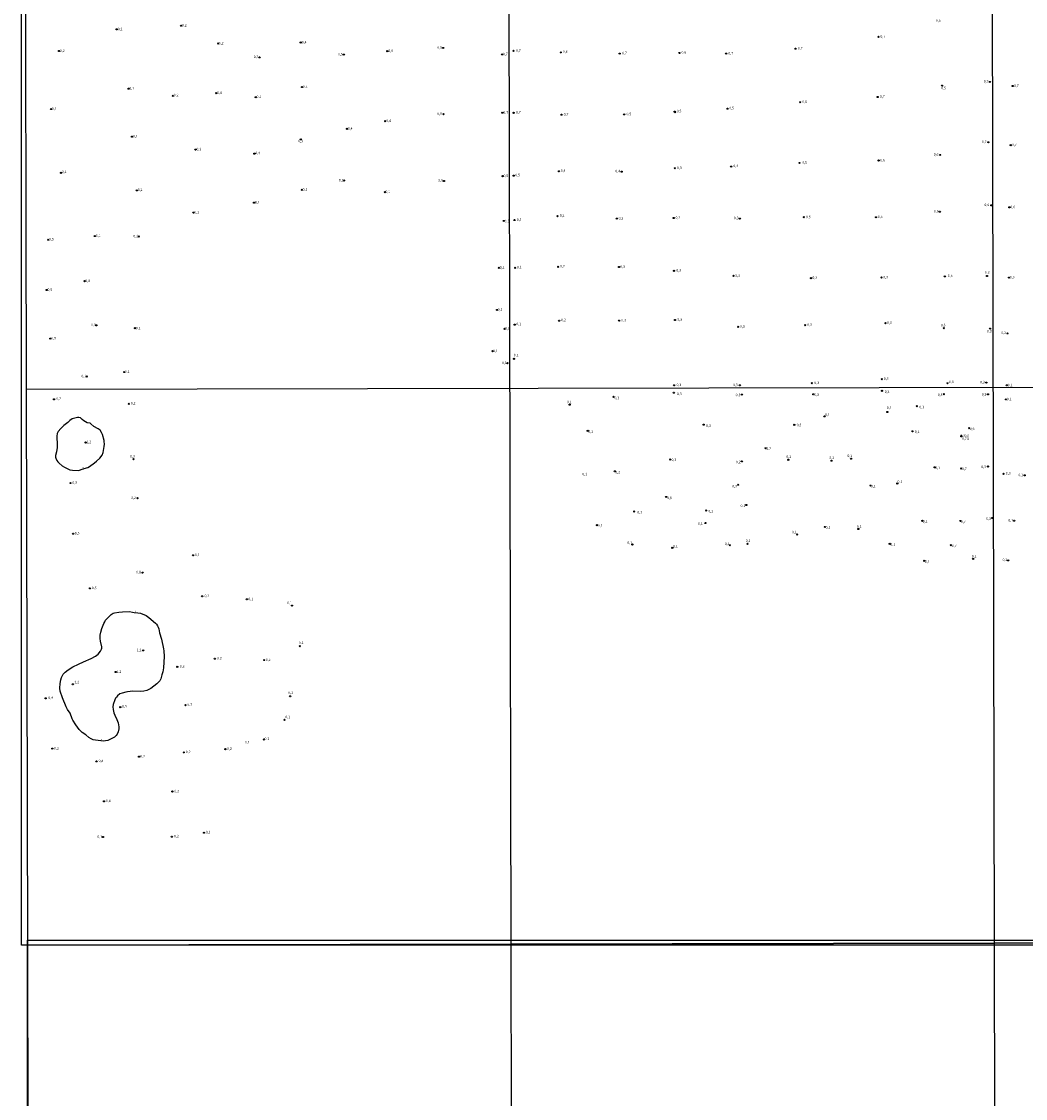
# Model space of a CAD drawing. Extents: x 175877 to 180712, y 1674269 to 1679822.
# Drawn here: x 175877 to 176879, y 1676888 to 1677962 of the extents above; entities that cross this region are included whole.
import ezdxf
from ezdxf.enums import TextEntityAlignment as Align

# ---------------------------------------------------------------- set-up
doc = ezdxf.new("R2010")
doc.units = 0
doc.header["$MEASUREMENT"] = 0
doc.layers.get('0').update_dxf_attribs({"linetype": 'CONTINUOUS'})
for name, color, linetype in [('IMAGEM', 7, 'CONTINUOUS'), ('V-CURVA_DE_NIVEL', 4, 'CONTINUOUS'), ('V-PONTO_ALTIMETRICO', 1, 'CONTINUOUS'), ('V-PONTO_DE_APARELHO', 6, 'CONTINUOUS'), ('V-TEXTO_DE_ALTIMETRIA', 2, 'CONTINUOUS'), ('X-LIMITE_1000', 7, 'CONTINUOUS'), ('X-LIMITE_5000', 6, 'CONTINUOUS')]:
    doc.layers.add(name, color=color, linetype=linetype)
picture_1 = doc.add_image_def('image1.jpg', size_in_pixel=(4028, 4626))
picture_2 = doc.add_image_def('image2.jpg', size_in_pixel=(4030, 4626))

# ---------------------------------------------------------------- blocks, each defined once
blk = doc.blocks.new('805')
at = {"color": 0, "linetype": 'ByBlock', "lineweight": -2}
for radius in [0.562, 0.0806]:
    blk.add_circle((0, 0), radius, dxfattribs=at)
blk = doc.blocks.new('802')
at = {"color": 0, "linetype": 'ByBlock', "lineweight": -2}
for p, q in [((-1.2, 0), (1.2, 0)), ((0, 1.2), (0, -1.2))]:
    blk.add_line(p, q, dxfattribs=at)
blk.add_circle((0, 0), 0.599, dxfattribs=at)

msp = doc.modelspace()

# ---------------------------------------------------------------- linework, layer by layer
at = {"layer": 'V-CURVA_DE_NIVEL'}
for points in [[(175959.67, 1677543.09), (175959.64, 1677543.96), (175957.94, 1677550.09), (175957.18, 1677552.09), (175955.76, 1677554.23), (175953.65, 1677555.75), (175949.45, 1677558.1), (175946.32, 1677560.76), (175945.56, 1677561.17), (175942.86, 1677561.78), (175941.08, 1677562.56), (175939.4, 1677563.67), (175937.9, 1677565.13), (175936.09, 1677566.56), (175934.31, 1677567.04), (175933.2, 1677567.04), (175931.76, 1677566.78), (175927.83, 1677565.56), (175925.31, 1677563.87), (175923.35, 1677562.13), (175919.47, 1677559.08), (175916.52, 1677556.05), (175913.82, 1677552.84), (175912.73, 1677551.01), (175912.34, 1677548.31), (175912.38, 1677545.87), (175912.78, 1677541.57), (175912.86, 1677537.09), (175912.23, 1677532.69), (175911.28, 1677529.21), (175911.28, 1677527.51), (175911.56, 1677526.47), (175912.61, 1677524.03), (175913.52, 1677522.71), (175914.69, 1677521.44), (175917.8, 1677518.8), (175920.28, 1677517.3), (175925.57, 1677514.88), (175928.2, 1677514.33), (175934.35, 1677514.21), (175935.16, 1677514.36), (175937.71, 1677515.35), (175942.05, 1677516.6), (175943.23, 1677517.08), (175945.12, 1677518.21), (175949.91, 1677521.69), (175952.15, 1677523.54), (175955.39, 1677526.56), (175957.57, 1677529.33), (175958.73, 1677532.18), (175959.16, 1677533.93), (175959.79, 1677538.06), (175959.98, 1677540.35), (175959.67, 1677543.09)], [(175957.36, 1677336.87), (175957.34, 1677338.06), (175956.19, 1677343.75), (175955.77, 1677346.65), (175955.76, 1677348.21), (175955.82, 1677349.81), (175956.25, 1677352.85), (175957.42, 1677356.54), (175959.39, 1677361.34), (175960.23, 1677363.12), (175961.16, 1677364.62), (175963, 1677366.8), (175966.77, 1677370.54), (175968.66, 1677371.69), (175970.07, 1677372.22), (175974.25, 1677372.89), (175978.06, 1677373.15), (175985.13, 1677373.26), (175987.96, 1677372.85), (175989.68, 1677372.32), (175993.17, 1677372.11), (175995.9, 1677371.63), (176001.49, 1677369.37), (176004.36, 1677367.43), (176010.87, 1677361.9), (176011.91, 1677360.63), (176012.86, 1677359.1), (176013.5, 1677357.71), (176014.08, 1677356.12), (176014.8, 1677352.19), (176016.78, 1677345.72), (176018.91, 1677336.32), (176019.22, 1677334.03), (176019.45, 1677328.41), (176018.95, 1677317.22), (176018.26, 1677313.22), (176017.26, 1677310.3), (176016.1, 1677306.11), (176015.39, 1677304.41), (176014.01, 1677302.76), (176012.13, 1677301.11), (176006.23, 1677296.69), (176004.32, 1677295.61), (176002.12, 1677294.69), (175999.31, 1677293.86), (175996.31, 1677293.52), (175988.21, 1677293.89), (175983.1, 1677293.38), (175981.47, 1677293.01), (175977.8, 1677292.04), (175975.43, 1677291.12), (175973.03, 1677289.23), (175971.91, 1677288.12), (175971.06, 1677286.99), (175970.23, 1677285.38), (175968.57, 1677280.68), (175968.23, 1677278.16), (175968.64, 1677275.57), (175969.49, 1677272.21), (175970.34, 1677269.94), (175972.31, 1677265.79), (175973.51, 1677262.32), (175974.42, 1677258.44), (175974.34, 1677256.44), (175973.67, 1677253.38), (175972.64, 1677251.14), (175971.62, 1677249.75), (175969.84, 1677248.1), (175968.09, 1677246.92), (175963.44, 1677244.88), (175961.07, 1677244.39), (175959, 1677244.22), (175956.43, 1677244.37), (175951.04, 1677245.03), (175948.63, 1677245.55), (175946.75, 1677246.31), (175944.45, 1677247.66), (175941.31, 1677250.25), (175937.58, 1677252.85), (175934.59, 1677255.82), (175931.44, 1677260.19), (175928.49, 1677264.88), (175927.75, 1677266.41), (175925.61, 1677271.87), (175923.04, 1677275.81), (175921.68, 1677278.35), (175918.07, 1677287.31), (175915.89, 1677294.08), (175915.49, 1677297.01), (175915.78, 1677301.63), (175916.52, 1677305.2), (175917.2, 1677307.46), (175918.07, 1677309.41), (175918.93, 1677310.77), (175919.74, 1677311.87)], [(175919.74, 1677311.87), (175920.85, 1677313.01), (175923.8, 1677315.2), (175928.39, 1677318.07), (175934.22, 1677320.75), (175939.16, 1677323.36), (175946.67, 1677326.43), (175951.15, 1677328.91), (175952.5, 1677329.87), (175953.65, 1677330.93), (175955.96, 1677333.81), (175957.12, 1677335.86), (175957.36, 1677336.87)]]:
    msp.add_lwpolyline(points, dxfattribs=at)
at = {"layer": 'X-LIMITE_1000', "linetype": 'Continuous'}
for p, q in [((176365.73, 1677041.6), (176359.81, 1679812.99)), ((176848.07, 1677042.6), (176842.27, 1679813.99)), ((178293.98, 1677599.88), (175882.19, 1677594.88))]:
    msp.add_line(p, q, dxfattribs=at)
at = {"layer": 'X-LIMITE_1000'}
for p, q in [((176371.67, 1674270.2), (176365.73, 1677041.6)), ((176853.88, 1674271.2), (176848.07, 1677042.6))]:
    msp.add_line(p, q, dxfattribs=at)
at = {"layer": 'X-LIMITE_5000'}
for points in [[(178292.89, 1678154.16), (178293.98, 1677599.88), (178294.59, 1677287.42), (178295.07, 1677045.6), (177901.7, 1677044.82), (177812.74, 1677044.64), (177330.4, 1677043.66), (176848.07, 1677042.66), (176365.74, 1677041.64), (175883.4, 1677040.6), (175882.2, 1677594.88), (175881.07, 1678106.54)], [(175887.04, 1675377.76), (175885.83, 1675932.04), (175884.62, 1676486.32), (175883.4, 1677040.6), (176365.74, 1677041.64), (176848.07, 1677042.66), (177330.4, 1677043.66)]]:
    msp.add_lwpolyline(points, dxfattribs=at)

# ---------------------------------------------------------------- block references
at = {"layer": 'V-PONTO_ALTIMETRICO'}
msp.add_blockref('802', (176814.81, 1677548.41), dxfattribs=at)
at = {"layer": 'V-PONTO_DE_APARELHO'}
for p in [(176036.44, 1677957.83), (175972.1, 1677954.21), (176732.26, 1677946.69), (176073.41, 1677940.08), (176155.8, 1677941.04), (176297.97, 1677935.63), (176649.44, 1677934.93), (175914.68, 1677932.59), (176114.62, 1677926.28), (176198.83, 1677928.99), (176242.17, 1677932.5), (176356.74, 1677929.24), (176368.08, 1677932.81), (176415.21, 1677931.19), (176474.06, 1677930.03), (176533.63, 1677930.67), (176580.22, 1677929.99), (175984.02, 1677895.01), (176157.06, 1677896.61), (176795.7, 1677898.05), (176843.27, 1677901.73), (176866.1, 1677897.74), (176028.21, 1677887.94), (176071.35, 1677890.57), (176110.87, 1677886.46), (176654.12, 1677881.47), (176731.42, 1677886.68), (175906.8, 1677874.74), (176356.9, 1677870.99), (176368.22, 1677870.9), (176528.88, 1677872.03), (176529.4, 1677871.5), (176581.65, 1677875.08), (176240.14, 1677862.63), (176298.25, 1677869.58), (176415.92, 1677869.06), (176478.55, 1677869.38), (176201.92, 1677854.92), (175987.52, 1677847.18), (176155.83, 1677844.43), (176841.84, 1677841.58), (176864.11, 1677838.64), (176050.76, 1677834.24), (176109.55, 1677830.21), (176793.87, 1677828.95), (176585.22, 1677817.26), (176653.4, 1677820.95), (176732.38, 1677823.43), (175916.59, 1677811.05), (176357.25, 1677807.69), (176368.27, 1677808.18), (176413.41, 1677812.59), (176476.04, 1677812.27), (176529.05, 1677815.63), (176199.04, 1677803.47), (176298.73, 1677802.95), (175992.34, 1677793.6), (176156.88, 1677794.15), (176239.69, 1677791.82), (176109.24, 1677781.36), (176844.81, 1677778.62), (176862.83, 1677776.69), (176048.81, 1677771.35), (176358.49, 1677763.01), (176369.06, 1677763.97), (176411.96, 1677767.87), (176471.17, 1677765.4), (176527.88, 1677765.94), (176593.98, 1677765.36), (176657.84, 1677766.82), (176729.77, 1677766.74), (176793.4, 1677772.3), (175903.87, 1677744.3), (175950.34, 1677748.02), (175994.32, 1677747.53), (176353.35, 1677716.25), (176369.82, 1677716.3), (176412.73, 1677717.29), (176473.28, 1677717.11), (176528.24, 1677713.33), (175940, 1677703.02), (176587.5, 1677708.3), (176664.95, 1677705.98), (176735.27, 1677706.69), (176798.41, 1677707.77), (176840.44, 1677708.14), (176862.42, 1677706.57), (175902.29, 1677694.12), (176351.59, 1677674.32), (175951.84, 1677658.97), (175990.43, 1677656.09), (176359.03, 1677655.37), (176369.24, 1677659.59), (176413.63, 1677663.55), (176473.42, 1677663.6), (176529.27, 1677664.18), (176592.17, 1677657.45), (176659.06, 1677659.11), (176739.32, 1677661.04), (176797.49, 1677656.15), (176843.56, 1677655.6), (175905.95, 1677645.7), (176860.98, 1677650.85), (176347.1, 1677633.12), (176368.52, 1677625.5), (175979.65, 1677612.29), (176362.17, 1677621.21), (175942.44, 1677607.84), (176735.63, 1677605.16), (176839.87, 1677601.82), (176528.1, 1677591.71), (176528.28, 1677599.09), (176593.87, 1677599.12), (176665.71, 1677601.2), (176735.8, 1677593.51), (176801.05, 1677601.15), (176860.31, 1677599.07), (175909.66, 1677585.07), (175984.35, 1677580.54), (176467.79, 1677587.54), (176595.84, 1677589.76), (176667.13, 1677590.12), (176797.34, 1677590.19), (176841.54, 1677590.14), (176859.38, 1677585), (176424.06, 1677579.71), (176741.05, 1677572.51), (176770.41, 1677578.24), (176557.87, 1677559.77), (176648.27, 1677559.61), (176678.37, 1677568.12), (176442.12, 1677553.69), (176766.09, 1677553.2), (176822.74, 1677556.35), (175941.2, 1677541.99), (176619.51, 1677536.29), (175989, 1677525.45), (176524.44, 1677525.11), (176595.96, 1677523.2), (176642.28, 1677524.79), (176685.32, 1677523.86), (176704.91, 1677525.85), (176788.34, 1677517.26), (176814.67, 1677516.07), (176841.44, 1677518.11), (176469.23, 1677513.28), (176856.86, 1677510.82), (176878.11, 1677509.24), (176592.21, 1677499.86), (176724.25, 1677499.06), (176750.99, 1677501.06), (175992.86, 1677486.51), (176520.37, 1677487.67), (176488.57, 1677473.16), (176560.22, 1677474.14), (176600.44, 1677479.71), (176559.57, 1677461.7), (176776.03, 1677463.93), (176813.97, 1677463.77), (176845.77, 1677466.76), (176867.57, 1677463.99), (175928.81, 1677451.05), (176451.45, 1677459.58), (176678.65, 1677457.81), (176712.09, 1677455.67), (176486.68, 1677440.21), (176601.59, 1677440.97), (176651.04, 1677450.28), (176743.44, 1677440.98), (176048.4, 1677429.52), (176526.54, 1677436.97), (176583.97, 1677439.53), (176804.33, 1677439.56), (176777.95, 1677423.91), (176826.67, 1677425.82), (176861.58, 1677424.45), (175998, 1677412.21), (175945.46, 1677396.53), (176057.5, 1677388.59), (176101.99, 1677385.59), (176147.07, 1677379.32), (175998.66, 1677334.65), (176154.9, 1677338.89), (176070.15, 1677326.36), (176119.34, 1677324.94), (175971.22, 1677313.07), (176032.66, 1677318.23), (175928.48, 1677300.79), (175901.36, 1677286.83), (176040.79, 1677280.03), (176145.22, 1677288.8), (175975.79, 1677278.04), (176139.67, 1677265.38), (175907.97, 1677236.66), (176080.62, 1677236.1), (176119, 1677245.75), (175994.49, 1677228.54), (176039.11, 1677232.84), (175952.05, 1677223.91), (176027.75, 1677193.9), (175959.49, 1677184.08), (176059.3, 1677152.68), (175958.57, 1677148.51), (176027.18, 1677148.77)]:
    msp.add_blockref('805', p, dxfattribs=at)
at = {"layer": 'V-PONTO_DE_APARELHO', "xscale": 0.9999982781603556, "yscale": 0.9999982781603556, "rotation": 15.7086458552737}
msp.add_blockref('805', (175926.09, 1677501.55), dxfattribs=at)

# ---------------------------------------------------------------- texts
at = {"layer": 'V-TEXTO_DE_ALTIMETRIA'}
for s, p in [('0,2', (176039.67, 1677957.94)), ('0,5', (176791.87, 1677962.79)), ('0,2', (175975.53, 1677954.27)), ('0,7', (176736.56, 1677946.78)), ('0,2', (176076.45, 1677940.01)), ('0,4', (176159.22, 1677941.15)), ('0,5', (176294.33, 1677935.73)), ('0,7', (176654.15, 1677935.06)), ('0,2', (175917.91, 1677932.54)), ('0,2', (176111.21, 1677926.44)), ('0,5', (176195.26, 1677929.1)), ('0,5', (176245.56, 1677932.67)), ('0,7', (176359.97, 1677929.26)), ('0,7', (176372.99, 1677932.7)), ('0,6', (176419.74, 1677931.6)), ('0,7', (176478.84, 1677930.23)), ('0,6', (176538.08, 1677930.93)), ('0,7', (176584.89, 1677930.05)), ('0,7', (176839.57, 1677902.04)), ('0,1', (175987.21, 1677895.17)), ('0,4', (176074.77, 1677890.75)), ('0,4', (176160.26, 1677896.66)), ('0,5', (176797.11, 1677895.37)), ('0,7', (176869.77, 1677897.75)), ('0,2', (176031.55, 1677888.32)), ('0,2', (176114.04, 1677886.69)), ('0,6', (176658.48, 1677881.67)), ('0,7', (176736.04, 1677886.83)), ('0,1', (175909.75, 1677874.86)), ('0,5', (176294.41, 1677869.76)), ('0,7', (176360.4, 1677871.06)), ('0,7', (176372.98, 1677871.2)), ('0,7', (176420.46, 1677869.27)), ('0,5', (176483.2, 1677869.45)), ('0,5', (176533.22, 1677872.41)), ('0,5', (176585.69, 1677875.38)), ('0,4', (176243.48, 1677862.73)), ('0,4', (176205.08, 1677854.97)), ('0,1', (175990.77, 1677847.29)), ('0,3', (176155.73, 1677842.48)), ('0,7', (176837.7, 1677841.61)), ('0,7', (176867.72, 1677838.69)), ('0,3', (176054.18, 1677834.42)), ('0,4', (176112.89, 1677830.61)), ('0,6', (176789.67, 1677829.06)), ('0,3', (176533.59, 1677815.84)), ('0,4', (176589.76, 1677817.66)), ('0,5', (176658.55, 1677821.15)), ('0,6', (176736.28, 1677823.39)), ('0,1', (175919.64, 1677811.87)), ('0,5', (176360.51, 1677807.85)), ('0,5', (176372.16, 1677808.56)), ('0,4', (176417.63, 1677812.98)), ('0,4', (176472.12, 1677812.52)), ('0,2', (175995.56, 1677793.78)), ('0,1', (176160.01, 1677794.36)), ('0,1', (176196.12, 1677803.45)), ('0,5', (176295.4, 1677803.03)), ('0,1', (176242.71, 1677791.87)), ('0,1', (176112.57, 1677781.45)), ('0,6', (176789.82, 1677772.52)), ('0,6', (176840.32, 1677778.79)), ('0,6', (176866.1, 1677776.69)), ('0,1', (176051.85, 1677771.38)), ('0,3', (176361.47, 1677762.65)), ('0,2', (176373.66, 1677764.13)), ('0,2', (176416.58, 1677768.19)), ('0,3', (176475.3, 1677765.56)), ('0,2', (176532.09, 1677766.11)), ('0,3', (176590.26, 1677765.7)), ('0,5', (176662.24, 1677766.73)), ('0,5', (176733.87, 1677766.9)), ('0,9', (175906.95, 1677744.49)), ('0,1', (175953.72, 1677748.12)), ('0,2', (175991.25, 1677747.64)), ('0,1', (176356.64, 1677716.31)), ('0,1', (176373.64, 1677716.71)), ('0,2', (176416.81, 1677717.56)), ('0,3', (176476.93, 1677717.38)), ('0,3', (176532.94, 1677713.47)), ('0,3', (176591.73, 1677708.34)), ('0,3', (176803.74, 1677708.08)), ('0,3', (176840.7, 1677711.43)), ('0,8', (175943.3, 1677703.07)), ('0,3', (176668.72, 1677706.3)), ('0,3', (176739.38, 1677706.61)), ('0,3', (176865.61, 1677706.65)), ('0,5', (175905.52, 1677694.27)), ('0,1', (176354.56, 1677674.49)), ('0,3', (175948.8, 1677659.09)), ('0,1', (175993.56, 1677655.85)), ('0,1', (176361.99, 1677655.46)), ('0,1', (176373.3, 1677659.99)), ('0,2', (176417.98, 1677663.95)), ('0,3', (176477.92, 1677663.76)), ('0,3', (176533.85, 1677664.49)), ('0,3', (176596.36, 1677657.54)), ('0,3', (176663.47, 1677659.37)), ('0,3', (176743.11, 1677661.29)), ('0,3', (176796.69, 1677658.88)), ('0,9', (175909.24, 1677645.79)), ('0,3', (176842.7, 1677652.82)), ('0,2', (176857.05, 1677651.18)), ('0,1', (176350.04, 1677633.11)), ('0,1', (176370.74, 1677628.94)), ('0,1', (175982.7, 1677612.37)), ('0,1', (176359.02, 1677621.3)), ('0,3', (175939.41, 1677607.97)), ('0,3', (176670.67, 1677601.34)), ('0,3', (176739.83, 1677605.5)), ('0,3', (176804.78, 1677602.27)), ('0,3', (176835.9, 1677601.96)), ('0,3', (176533.12, 1677599.3)), ('0,3', (176533.57, 1677590.22)), ('0,3', (176589.43, 1677599.16)), ('0,3', (176740.77, 1677592.26)), ('0,3', (176837.55, 1677589.71)), ('0,1', (176863.6, 1677599.03)), ('0,7', (175914.21, 1677585.38)), ('0,2', (175988.59, 1677580.79)), ('0,1', (176423.8, 1677582.13)), ('0,3', (176471.25, 1677586.15)), ('0,3', (176592.05, 1677589.13)), ('0,3', (176670.38, 1677589.45)), ('0,3', (176793.68, 1677589.38)), ('0,1', (176862.55, 1677585.06)), ('0,1', (176681.28, 1677569.58)), ('0,1', (176742.79, 1677576.57)), ('0,3', (176775.45, 1677577.08)), ('0,3', (176562.59, 1677558.5)), ('0,3', (176652.93, 1677559.18)), ('0,1', (176445.13, 1677552.69)), ('0,1', (176770.73, 1677552.38)), ('953', (176819.39, 1677548.73)), ('0,6', (176825.61, 1677555.43)), ('1,2', (175944.43, 1677542.24)), ('0,74', (176818.92, 1677545.58)), ('0,3', (175987.93, 1677527.96)), ('0,2', (176622.7, 1677535.69)), ('0,1', (176642.67, 1677527.62)), ('0,1', (176685.51, 1677526.61)), ('0,1', (176703.63, 1677528.42)), ('0,3', (176528.08, 1677524.61)), ('0,2', (176592.4, 1677522.26)), ('0,1', (176791.27, 1677516.38)), ('0,7', (176817.88, 1677515.43)), ('0,3', (176837.19, 1677517.41)), ('0,1', (176439.18, 1677510.2)), ('0,2', (176471.98, 1677512.13)), ('0,3', (176861.61, 1677510.98)), ('0,1', (176874.03, 1677509.34)), ('0,8', (175930.4, 1677501.74)), ('0,3', (176588.71, 1677498.1)), ('0,1', (176727.1, 1677498.18)), ('0,1', (176753.58, 1677502.93)), ('0,2', (175988.81, 1677486.57)), ('0,8', (176523.58, 1677486.41)), ('0,3', (176494.06, 1677472.13)), ('0,1', (176564.82, 1677473.26)), ('0,1', (176596.94, 1677478.7)), ('0,1', (176554.62, 1677460.8)), ('0,1', (176778.69, 1677462.9)), ('0,7', (176816.85, 1677462.63)), ('0,3', (176841.98, 1677465.73)), ('0,1', (176864.2, 1677464.17)), ('0,5', (175932.67, 1677451.23)), ('0,1', (176454.62, 1677458.86)), ('0,1', (176648.28, 1677452.4)), ('0,1', (176681.81, 1677457.15)), ('0,1', (176713.02, 1677457.96)), ('0,1', (176484.05, 1677441.86)), ('0,1', (176581.13, 1677440.67)), ('0,1', (176602.06, 1677443.81)), ('0,1', (176746.5, 1677440.09)), ('0,1', (176052.52, 1677429.58)), ('0,1', (176529.63, 1677438.12)), ('0,7', (176807.77, 1677438.64)), ('0,1', (176780.77, 1677422.96)), ('0,1', (176827.62, 1677428.03)), ('0,1', (176858.38, 1677424.69)), ('0,8', (175994.01, 1677412.45)), ('0,5', (175949.7, 1677396.65)), ('0,2', (176062.19, 1677388.65)), ('0,1', (176105.98, 1677385.59)), ('0,1', (176144.6, 1677381.72)), ('1', (175990.51, 1677372.58)), ('1,2', (175994.48, 1677334.65)), ('0,1', (176156.36, 1677342.02)), ('0,3', (176074.58, 1677326.42)), ('0,2', (176123.33, 1677325)), ('1,2', (175974.45, 1677313.07)), ('0,8', (176037.48, 1677318.29)), ('1,2', (175932.35, 1677302.69)), ('0,1', (176145.67, 1677292.18)), ('0,9', (175906.43, 1677287.08)), ('0,9', (175979.91, 1677278.6)), ('0,7', (176044.97, 1677280.16)), ('0,1', (176142.84, 1677267.9)), ('0,1', (176122.04, 1677246.18)), ('0,2', (175912.09, 1677236.66)), ('1', (175957, 1677244.72)), ('0,2', (176084.61, 1677236.29)), ('0,1', (176102.43, 1677242.69)), ('0,2', (175997.98, 1677228.72)), ('0,2', (176043.49, 1677233.02)), ('0,8', (175956.49, 1677224.16)), ('0,2', (176031.94, 1677193.9)), ('0,8', (175963.74, 1677184.27)), ('0,1', (176063.3, 1677153.05)), ('0,1', (175955.33, 1677148.57)), ('0,2', (176031.81, 1677149.01))]:
    msp.add_text(s, height=2.5, dxfattribs=at).set_placement(p, align=Align.MIDDLE)
msp.add_text('1', height=2.5, rotation=15.70864, dxfattribs=at).set_placement((175938.93, 1677515.95), align=Align.MIDDLE)

# ---------------------------------------------------------------- referenced raster images: frames only (the image files are external)
at = {"layer": 'IMAGEM', "linetype": 'Continuous'}
image = msp.add_image(picture_2, insert=(175877.25, 1677040.6), size_in_units=(2419.13, 2776.9), dxfattribs=at)
image.dxf.flags = 7
at = {"layer": 'IMAGEM'}
image = msp.add_image(picture_1, insert=(175883.29, 1674269.2), size_in_units=(2417.5, 2776.4), dxfattribs=at)
image.dxf.flags = 7

doc.saveas('drawing.dxf')
